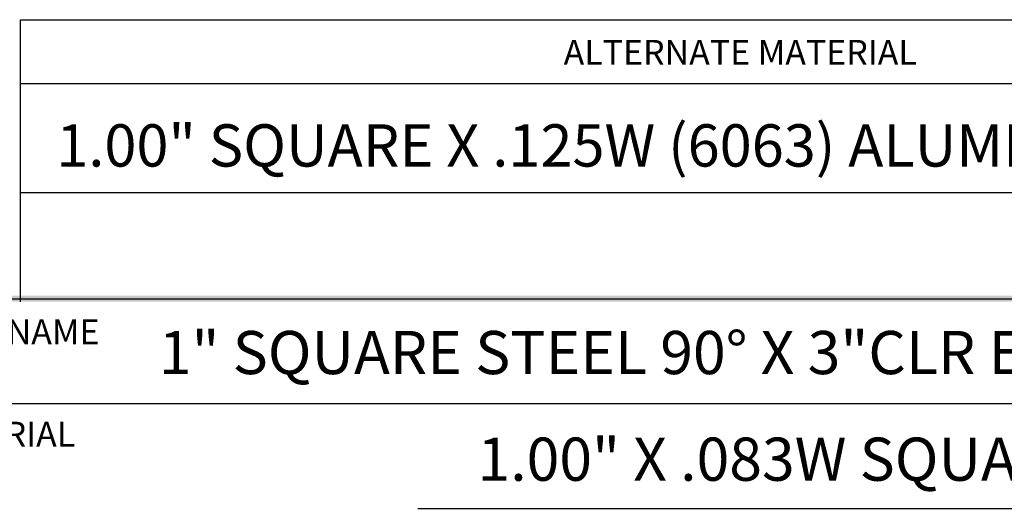
# Model space of a CAD drawing. Extents: x 21.8 to 32.8, y -13.3 to 0.9.
# Drawn here: x 25.6 to 28.6, y -11.8 to -10.3 of the extents above; entities that cross this region are included whole.
import ezdxf

# ---------------------------------------------------------------- set-up
doc = ezdxf.new("R2010")
doc.units = 0
doc.header["$LTSCALE"] = 0.6
doc.header["$MEASUREMENT"] = 0
doc.layers.get('0').update_dxf_attribs({"linetype": 'CONTINUOUS'})
doc.layers.add('DIM', color=1, linetype='CONTINUOUS')
doc.styles.add('BAVWM$0$STANDARD', font='txt')

# ---------------------------------------------------------------- blocks, each defined once
blk = doc.blocks.new('BAVWM')
for p, q in [((4.2136, 2.1394), (4.2136, 2.7852)), ((4.2136, 2.7852), (9.3938, 2.7852)), ((4.2136, 2.6394), (9.3938, 2.6394)), ((4.2136, 2.3894), (9.3938, 2.3894)), ((3.9371, 2.1461), (9.383, 2.1461)), ((3.9371, 1.9061), (9.383, 1.9061)), ((5.1228, 1.6661), (9.383, 1.6661))]:
    blk.add_line(p, q)
blk.add_trace([(3.9303, 2.1529), (3.9438, 2.1394), (9.383, 2.1529), (9.383, 2.1394)])
at = {"style": 'BAVWM$0$STANDARD'}
for s, height, p in [('ALTERNATE MATERIAL', 0.056955, (5.4566, 2.6819)), ('PART NAME', 0.05695, (3.9722, 2.0418)), ('MATERIAL', 0.05695, (3.9744, 1.8075))]:
    blk.add_text(s, height=height, dxfattribs=at).set_placement(p)

msp = doc.modelspace()

# ---------------------------------------------------------------- block references
at = {"color": 7, "xscale": 1.316755614235425, "yscale": 1.316755614235425, "zscale": 1.316755614235425}
msp.add_blockref('BAVWM', (20.0485, -13.9561), dxfattribs=at)

# ---------------------------------------------------------------- texts
at = {"layer": 'DIM', "color": 7}
for s, height, p in [('1.00" SQUARE X .125W (6063) ALUMINUM TUBE', 0.127538, (25.7044, -10.7316)), ('1" SQUARE STEEL 90%%d X 3"CLR ELL W/(2) 2" TANGENTS', 0.130205, (26.0134, -11.3575)), ('1.00" X .083W SQUARE STEEL TUBE', 0.130205, (26.974, -11.6791))]:
    msp.add_text(s, height=height, dxfattribs=at).set_placement(p)

doc.saveas('drawing.dxf')
